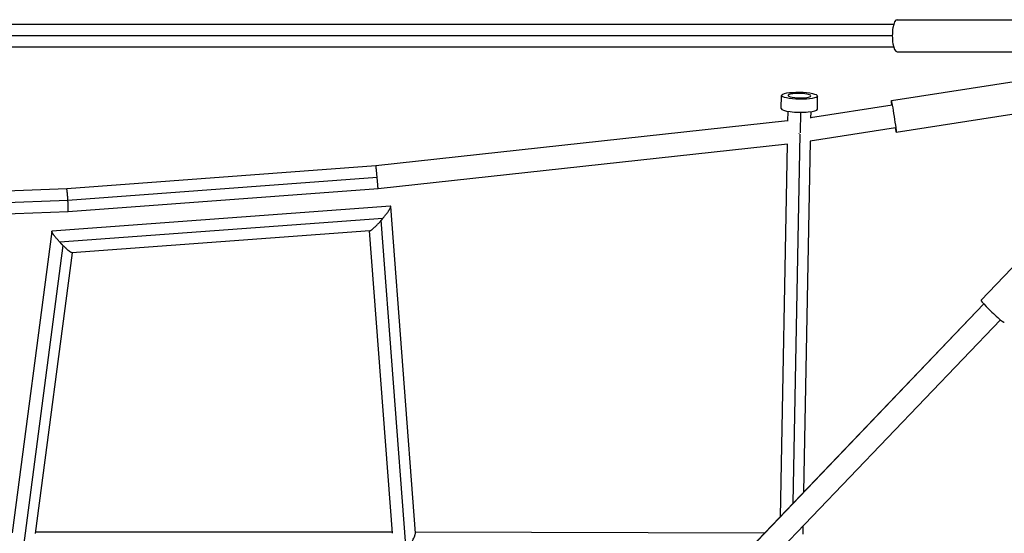
# Model space of a CAD drawing. Units: millimetres. Extents: x -5484 to 7214, y -6866 to 3694.
# Drawn here: x 1871 to 2685, y -411 to 13 of the extents above; entities that cross this region are included whole.
import ezdxf

# ---------------------------------------------------------------- set-up
doc = ezdxf.new("R2010")
doc.units = ezdxf.units.MM
doc.header["$LTSCALE"] = 20
doc.layers.add('2d', color=230, linetype='Continuous')

msp = doc.modelspace()

# ---------------------------------------------------------------- linework, layer by layer
at = {"layer": '2d'}
for p, q in [((2596.34, 13.25), (2701.48, 13.25)), ((2596.34, -13.25), (2701.48, -13.25)), ((2591.68, -53.62), (2700.36, -36.71)), ((2500.55, -60.08), (2500.75, -49.29)), ((2530.54, -60.65), (2530.75, -49.86)), ((2506, -62.44), (2505.85, -70.62)), ((2516.47, -63.29), (2516.15, -80.24)), ((2525, -62.8), (2524.9, -68.16)), ((2592.26, -57.33), (2524.91, -67.87)), ((2592.26, -57.33), (2524.91, -67.87)), ((2595.76, -79.81), (2704.44, -62.89)), ((2505.85, -70.47), (2165.65, -107.6)), ((2505.85, -70.47), (2165.65, -107.6)), ((2516.13, -81.29), (2510.36, -386.43)), ((2595.18, -76.1), (2524.43, -87.17)), ((2524.54, -87.16), (2519.05, -377.35)), ((2505.71, -89.59), (2167.38, -126.53)), ((2505.49, -89.62), (2499.67, -397.61)), ((2165.65, -107.6), (1910.03, -126.68)), ((2166.61, -117.08), (1911, -136.16)), ((1910.03, -126.68), (1541.07, -140.42)), ((2167.38, -126.53), (1911.09, -145.66)), ((1911, -136.18), (1542.04, -149.92)), ((1911.09, -145.66), (1541.43, -159.42)), ((2177.55, -140.93), (1897.8, -161.55)), ((2198.22, -411.14), (2177.86, -141.2)), ((2665.89, -218.53), (2741.72, -139.31)), ((2171.39, -150.93), (1904.32, -170.61)), ((2190.27, -421.47), (2169.98, -152.58)), ((1897.62, -161.72), (1864.82, -410.99)), ((2160.61, -161.23), (1914.3, -179.38)), ((2179.18, -411.26), (2160.32, -161.25)), ((1906.93, -173.33), (1874.27, -421.56)), ((1914.46, -179.37), (1883.91, -411.55)), ((2447.35, -452.26), (2668.1, -221.64)), ((2447.36, -452.39), (2668.16, -221.72)), ((2451.09, -475.83), (2681.82, -234.78)), ((2518.52, -405.38), (2518.4, -412.04)), ((2179.11, -410.39), (1884.07, -410.38)), ((2486.7, -411.15), (2198.17, -410.41))]:
    msp.add_line(p, q, dxfattribs=at)
for centre, major_axis, ratio, start_param, end_param in [((2596.34, 0), (0, 13.25), 0.293829, 0, 3.141593), ((2515.75, -49.58), (-9.5, 0.18), 0.193898, -1.467005, 1.674588), ((2515.75, -49.58), (-9.5, 0.18), 0.193898, 1.674588, 4.81618), ((2515.55, -60.37), (-15, 0.28), 0.193898, 0, 3.141593), ((2675.46, -227.69), (-9.57, 9.16), 0.078658, 0, 3.141593)]:
    msp.add_ellipse(centre, major_axis=major_axis, ratio=ratio, start_param=start_param, end_param=end_param, dxfattribs=at)
at = {"layer": '2d', "extrusion": (0, 0, -1)}
for centre, major_axis, ratio, start_param, end_param in [((2515.75, -49.58), (-15, 0.28), 0.193898, 3.141593, 9.424778), ((2593.72, -66.71), (-2.04, 13.09), 0.014011, -0.771783, 3.912478)]:
    msp.add_ellipse(centre, major_axis=major_axis, ratio=ratio, start_param=start_param, end_param=end_param, dxfattribs=at)
at = {"layer": '2d'}
for points, knots in [([(335.38, 9.5), (350.06, 9.5), (364.8, 9.5), (429.96, 9.5), (480.65, 9.5), (591.46, 9.5), (651.69, 9.5), (771.82, 9.5), (831.73, 9.5), (951.08, 9.5), (1010.54, 9.5), (1129.08, 9.5), (1188.19, 9.5), (1306.18, 9.5), (1365.1, 9.5), (1482.65, 9.5), (1541.31, 9.5), (1658.42, 9.5), (1716.89, 9.5), (1833.82, 9.5), (1892.31, 9.5), (2009.22, 9.5), (2067.67, 9.5), (2184.52, 9.5), (2242.95, 9.5), (2359.98, 9.5), (2418.61, 9.5), (2515.95, 9.5), (2554.93, 9.5), (2593.62, 9.5)], [0.783302, 0.783302, 0.783302, 0.783302, 5.384342, 5.384342, 21.118074, 21.118074, 39.622133, 39.622133, 57.861957, 57.861957, 75.834504, 75.834504, 93.6161, 93.6161, 111.291598, 111.291598, 128.88305, 128.88305, 146.446037, 146.446037, 164.079423, 164.079423, 181.807412, 181.807412, 199.667283, 199.667283, 217.76532, 217.76532, 229.896326, 229.896326, 229.896326, 229.896326]), ([(2592.45, 0), (2591.25, 0), (2590.05, 0), (2585.92, 0), (2583.05, 0), (2577.27, 0), (2574.39, 0), (2565.72, 0), (2559.94, 0), (2542.59, 0), (2531.01, 0), (2496.27, 0), (2473.08, 0), (2403.44, 0), (2356.9, 0), (2217.02, 0), (2123.41, 0), (1841.85, 0), (1653.17, 0), (1275.83, 0), (1087.15, 0), (805.59, 0), (711.98, 0), (572.1, 0), (525.56, 0), (455.92, 0), (432.73, 0), (397.99, 0), (386.41, 0), (369.06, 0), (363.28, 0), (354.61, 0), (351.73, 0), (345.95, 0), (343.08, 0), (338.95, 0), (337.75, 0), (336.55, 0)], [0.0253433, 0.0253433, 0.0253433, 0.0253433, 0.0268916, 0.0268916, 0.0305877, 0.0305877, 0.0342839, 0.0342839, 0.0416762, 0.0416762, 0.0564608, 0.0564608, 0.0860301, 0.0860301, 0.1451687, 0.1451687, 0.2634458, 0.2634458, 0.5, 0.5, 0.7365542, 0.7365542, 0.8548313, 0.8548313, 0.9139699, 0.9139699, 0.9435392, 0.9435392, 0.9583238, 0.9583238, 0.9657161, 0.9657161, 0.9694123, 0.9694123, 0.9731084, 0.9731084, 0.9746567, 0.9746567, 0.9746567, 0.9746567]), ([(2593.62, -9.5), (2578.94, -9.5), (2564.2, -9.5), (2499.04, -9.5), (2448.35, -9.5), (2337.54, -9.5), (2277.31, -9.5), (2157.18, -9.5), (2097.27, -9.5), (1977.92, -9.5), (1918.46, -9.5), (1799.92, -9.5), (1740.81, -9.5), (1622.82, -9.5), (1563.9, -9.5), (1446.35, -9.5), (1387.69, -9.5), (1270.58, -9.5), (1212.11, -9.5), (1095.18, -9.5), (1036.69, -9.5), (919.78, -9.5), (861.33, -9.5), (744.48, -9.5), (686.05, -9.5), (569.02, -9.5), (510.39, -9.5), (413.05, -9.5), (374.07, -9.5), (335.38, -9.5)], [0.783302, 0.783302, 0.783302, 0.783302, 5.384342, 5.384342, 21.118074, 21.118074, 39.622133, 39.622133, 57.861957, 57.861957, 75.834504, 75.834504, 93.6161, 93.6161, 111.291598, 111.291598, 128.88305, 128.88305, 146.446037, 146.446037, 164.079423, 164.079423, 181.807412, 181.807412, 199.667283, 199.667283, 217.76532, 217.76532, 229.896326, 229.896326, 229.896326, 229.896326]), ([(2195.15, -419.9), (2195.26, -419.35), (2195.42, -418.83), (2195.77, -417.8), (2195.97, -417.29), (2196.39, -416.31), (2196.6, -415.84), (2197, -414.93), (2197.2, -414.49), (2197.56, -413.65), (2197.71, -413.26), (2197.91, -412.72), (2197.97, -412.54), (2198.07, -412.21), (2198.11, -412.05), (2198.21, -411.61), (2198.24, -411.35), (2198.22, -411.14)], [0, 0, 0, 0, 0.00165424, 0.00165424, 0.00330848, 0.00330848, 0.00496272, 0.00496272, 0.00661696, 0.00661696, 0.0082712, 0.0082712, 0.00909832, 0.00909832, 0.00992544, 0.00992544, 0.01156908, 0.01156908, 0.01156908, 0.01156908])]:
    msp.add_open_spline(points, degree=3, knots=knots, dxfattribs=at)
for points, weights in [([(2515.49, -80.99), (2515.48, -80.9), (2515.46, -80.81), (2515.45, -80.71)], [0.506161563278, 0.505653231726, 0.505183435099, 0.504752173395]), ([(2166.61, -117.08), (2166.11, -111.57), (2165.71, -107.66), (2165.65, -107.6)], [1, 0.806793807081, 0.806793807081, 1]), ([(2165.65, -107.6), (2165.65, -107.6), (2165.65, -107.6), (2165.65, -107.6)], [1, 0.998506026289, 0.997023363531, 0.995552011724]), ([(2167.38, -126.53), (2167.44, -126.52), (2167.12, -122.6), (2166.61, -117.08)], [0.995411063212, 0.802684940129, 0.804214585725, 1]), ([(1911, -136.16), (1910.74, -131.41), (1910.32, -126.67), (1910.03, -126.68)], [1, 0.666787761729, 0.500295561548, 0.500523399457]), ([(2167.38, -126.53), (2167.38, -126.53), (2167.38, -126.53), (2167.38, -126.53)], [0.995552011724, 0.995505017348, 0.995458034511, 0.995411063212]), ([(1911, -136.18), (1911, -136.17), (1911, -136.16), (1911, -136.16)], [1, 0.999999635063, 0.999999635063, 1]), ([(1911.09, -145.66), (1911.38, -145.64), (1911.27, -140.91), (1911, -136.18)], [0.500523399457, 0.500750926005, 0.667243126186, 1]), ([(2171.39, -150.93), (2175.72, -145.75), (2179.08, -140.82), (2177.55, -140.93)], [1, 0.67998362316, 0.527211700532, 0.541684232116]), ([(2160.61, -161.23), (2161.94, -161.14), (2166.07, -157.08), (2169.98, -152.58)], [0.541684232116, 0.554904380347, 0.707676302975, 1]), ([(2169.98, -152.58), (2170.46, -152.03), (2170.93, -151.48), (2171.39, -150.93)], [1, 0.997782778934, 0.997782778934, 1]), ([(1904.32, -170.61), (1900.03, -165.98), (1896.66, -161.63), (1897.8, -161.55)], [1, 0.692334914121, 0.552659172036, 0.580972773746]), ([(1906.93, -173.33), (1906.06, -172.45), (1905.18, -171.54), (1904.32, -170.61)], [1, 0.991965200265, 0.991965200265, 1]), ([(1914.3, -179.38), (1913.44, -179.45), (1910.3, -176.72), (1906.93, -173.33)], [0.580972773746, 0.604514286801, 0.744190028885, 1])]:
    msp.add_rational_spline(points, weights, degree=3, dxfattribs=at)

doc.saveas('drawing.dxf')
